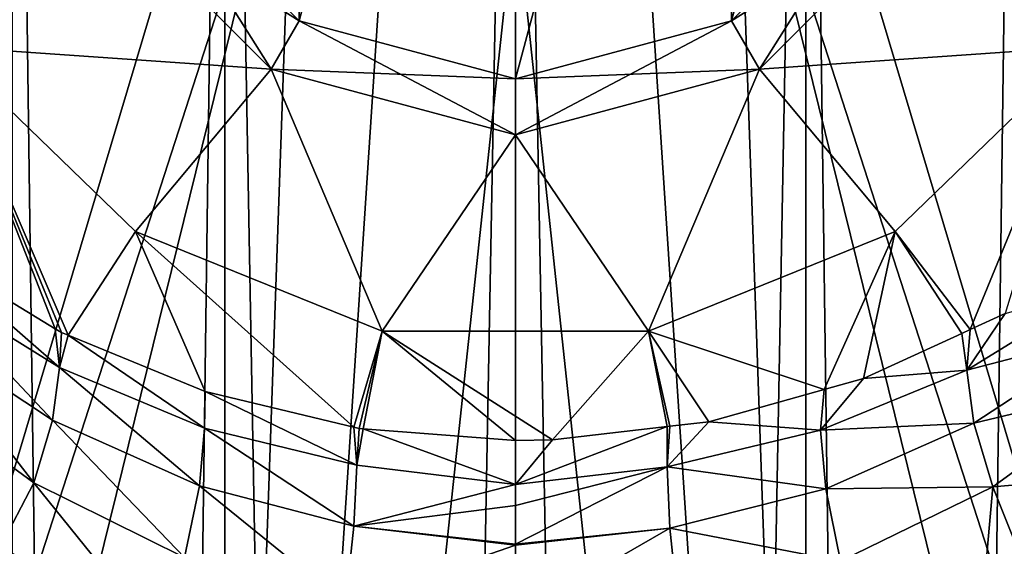
# Model space of a CAD drawing. Extents: x -151 to 150, y -586 to 0.
# Drawn here: x -11 to 11, y -141 to -130 of the extents above; entities that cross this region are included whole.
import ezdxf

# ---------------------------------------------------------------- set-up
doc = ezdxf.new("R2010")
doc.units = 0
doc.header["$MEASUREMENT"] = 0
for name, color, linetype in [('LAYER01302', 7, 'Continuous'), ('LAYER01362', 7, 'Continuous'), ('LAYER01551', 7, 'Continuous'), ('LAYER01552', 7, 'Continuous'), ('LAYER01558', 7, 'Continuous'), ('LAYER01559', 7, 'Continuous'), ('LAYER01560', 7, 'Continuous'), ('LAYER01561', 7, 'Continuous'), ('LAYER01562', 7, 'Continuous'), ('LAYER01716', 7, 'Continuous'), ('LAYER01717', 7, 'Continuous'), ('LAYER01718', 7, 'Continuous'), ('LAYER01722', 7, 'Continuous'), ('LAYER01723', 7, 'Continuous'), ('LAYER01724', 7, 'Continuous'), ('LAYER01725', 7, 'Continuous'), ('LAYER01726', 7, 'Continuous'), ('LAYER01727', 7, 'Continuous'), ('LAYER01728', 7, 'Continuous'), ('LAYER01740', 7, 'Continuous'), ('LAYER01741', 7, 'Continuous'), ('LAYER01742', 7, 'Continuous'), ('LAYER01744', 7, 'Continuous'), ('LAYER01745', 7, 'Continuous'), ('LAYER01746', 7, 'Continuous'), ('LAYER01747', 7, 'Continuous'), ('LAYER01748', 7, 'Continuous'), ('LAYER01749', 7, 'Continuous'), ('LAYER01750', 7, 'Continuous'), ('LAYER01751', 7, 'Continuous'), ('LAYER01752', 7, 'Continuous'), ('LAYER01753', 7, 'Continuous'), ('LAYER01767', 7, 'Continuous'), ('LAYER01768', 7, 'Continuous'), ('LAYER01773', 7, 'Continuous'), ('LAYER01774', 7, 'Continuous'), ('LAYER01775', 7, 'Continuous'), ('LAYER01776', 7, 'Continuous'), ('LAYER01777', 7, 'Continuous'), ('LAYER01788', 7, 'Continuous'), ('LAYER01789', 7, 'Continuous'), ('LAYER01790', 7, 'Continuous'), ('LAYER01791', 7, 'Continuous'), ('LAYER01792', 7, 'Continuous'), ('LAYER01865', 7, 'Continuous'), ('LAYER01866', 7, 'Continuous'), ('LAYER01867', 7, 'Continuous'), ('LAYER01868', 7, 'Continuous'), ('LAYER01869', 7, 'Continuous'), ('LAYER01870', 7, 'Continuous'), ('LAYER01871', 7, 'Continuous'), ('LAYER01872', 7, 'Continuous'), ('LAYER01873', 7, 'Continuous'), ('LAYER01874', 7, 'Continuous'), ('LAYER01875', 7, 'Continuous'), ('LAYER01876', 7, 'Continuous'), ('LAYER01883', 7, 'Continuous'), ('LAYER01884', 7, 'Continuous'), ('LAYER01885', 7, 'Continuous'), ('LAYER01886', 7, 'Continuous'), ('LAYER01887', 7, 'Continuous'), ('LAYER01888', 7, 'Continuous'), ('LAYER01889', 7, 'Continuous'), ('LAYER01890', 7, 'Continuous'), ('LAYER01891', 7, 'Continuous'), ('LAYER01892', 7, 'Continuous'), ('LAYER01893', 7, 'Continuous'), ('LAYER01894', 7, 'Continuous'), ('LAYER01895', 7, 'Continuous'), ('LAYER01896', 7, 'Continuous'), ('LAYER01897', 7, 'Continuous'), ('LAYER01905', 7, 'Continuous'), ('LAYER01906', 7, 'Continuous'), ('LAYER01907', 7, 'Continuous'), ('LAYER01908', 7, 'Continuous'), ('LAYER01911', 7, 'Continuous'), ('LAYER01912', 7, 'Continuous'), ('LAYER01913', 7, 'Continuous'), ('LAYER01914', 7, 'Continuous'), ('LAYER01920', 7, 'Continuous'), ('LAYER01921', 7, 'Continuous'), ('LAYER01922', 7, 'Continuous'), ('LAYER01923', 7, 'Continuous'), ('LAYER01924', 7, 'Continuous'), ('LAYER01925', 7, 'Continuous'), ('LAYER01976', 7, 'Continuous'), ('LAYER01977', 7, 'Continuous'), ('LAYER01978', 7, 'Continuous'), ('LAYER01979', 7, 'Continuous'), ('LAYER01980', 7, 'Continuous'), ('LAYER01981', 7, 'Continuous'), ('LAYER01982', 7, 'Continuous'), ('LAYER01983', 7, 'Continuous'), ('LAYER01984', 7, 'Continuous'), ('LAYER01999', 7, 'Continuous'), ('LAYER02000', 7, 'Continuous'), ('LAYER02001', 7, 'Continuous'), ('LAYER02002', 7, 'Continuous'), ('LAYER02003', 7, 'Continuous'), ('LAYER02004', 7, 'Continuous'), ('LAYER02005', 7, 'Continuous'), ('LAYER02006', 7, 'Continuous'), ('LAYER02007', 7, 'Continuous'), ('LAYER02008', 7, 'Continuous'), ('LAYER02009', 7, 'Continuous'), ('LAYER02010', 7, 'Continuous'), ('LAYER02011', 7, 'Continuous'), ('LAYER02012', 7, 'Continuous'), ('LAYER02013', 7, 'Continuous'), ('LAYER02014', 7, 'Continuous'), ('LAYER02015', 7, 'Continuous'), ('LAYER02022', 7, 'Continuous'), ('LAYER02023', 7, 'Continuous'), ('LAYER02029', 7, 'Continuous'), ('LAYER02030', 7, 'Continuous'), ('LAYER02031', 7, 'Continuous'), ('LAYER02032', 7, 'Continuous'), ('LAYER02033', 7, 'Continuous'), ('LAYER02041', 7, 'Continuous'), ('LAYER02074', 7, 'Continuous'), ('LAYER02075', 7, 'Continuous'), ('LAYER02076', 7, 'Continuous'), ('LAYER02077', 7, 'Continuous'), ('LAYER02078', 7, 'Continuous'), ('LAYER02079', 7, 'Continuous'), ('LAYER02080', 7, 'Continuous'), ('LAYER02081', 7, 'Continuous'), ('LAYER02082', 7, 'Continuous'), ('LAYER02083', 7, 'Continuous'), ('LAYER03255', 7, 'Continuous'), ('LAYER03256', 7, 'Continuous'), ('LAYER03257', 7, 'Continuous'), ('LAYER03260', 7, 'Continuous'), ('LAYER03261', 7, 'Continuous'), ('LAYER03262', 7, 'Continuous'), ('LAYER03263', 7, 'Continuous'), ('LAYER03264', 7, 'Continuous')]:
    doc.layers.add(name, color=color, linetype=linetype)

msp = doc.modelspace()

# ---------------------------------------------------------------- linework, layer by layer
at = {"layer": 'LAYER01302', "color": 253}
for points in [[(-26.141, -85, 1122.5), (-25.143, -187.433, 1122.5), (-5.5, -121.7, 1122.5)], [(26.141, -85, 1122.5), (5.5, -121.7, 1122.5), (25.143, -187.433, 1122.5)], [(-5.5, -121.7, 1122.5), (-25.143, -187.433, 1122.5), (-4.763, -124.45, 1122.5)], [(25.143, -187.433, 1122.5), (5.5, -121.7, 1122.5), (4.763, -124.45, 1122.5)], [(-4.763, -124.45, 1122.5), (-25.143, -187.433, 1122.5), (-21.486, -192.201, 1122.5)], [(-4.763, -124.45, 1122.5), (-21.486, -192.201, 1122.5), (-7.241, -194.812, 1122.5)], [(-7.241, -194.812, 1122.5), (-2.75, -126.463, 1122.5), (-4.763, -124.45, 1122.5)], [(7.241, -194.812, 1122.5), (4.763, -124.45, 1122.5), (2.75, -126.463, 1122.5)], [(25.143, -187.433, 1122.5), (4.763, -124.45, 1122.5), (21.486, -192.201, 1122.5)], [(21.486, -192.201, 1122.5), (4.763, -124.45, 1122.5), (7.241, -194.812, 1122.5)], [(-7.241, -194.812, 1122.5), (0, -127.2, 1122.5), (-2.75, -126.463, 1122.5)], [(7.241, -194.812, 1122.5), (2.75, -126.463, 1122.5), (0, -127.2, 1122.5)], [(7.241, -194.812, 1122.5), (0, -127.2, 1122.5), (-7.241, -194.812, 1122.5)]]:
    msp.add_3dface(points, dxfattribs=at)
at = {"layer": 'LAYER01362', "color": 253}
for points in [[(9.093, -126.95, 1090.5), (9.093, -126.95, 1092), (5.25, -130.793, 1090.5)], [(5.25, -130.793, 1090.5), (9.093, -126.95, 1092), (5.25, -130.793, 1092)]]:
    msp.add_3dface(points, dxfattribs=at)
at = {"layer": 'LAYER01551', "color": 253}
msp.add_3dface([(12.287, -130.304, 1092), (10.537, -136.046, 1102.449), (9.781, -136.392, 1102.108)], dxfattribs=at)
at = {"layer": 'LAYER01552', "color": 253}
msp.add_3dface([(12.287, -130.304, 1092), (9.781, -136.392, 1102.108), (8.17, -134.28, 1092)], dxfattribs=at)
at = {"layer": 'LAYER01558', "color": 253}
for points in [[(-5.25, -130.793, 1090.5), (-5.25, -130.793, 1092), (-9.093, -126.95, 1090.5)], [(-9.093, -126.95, 1090.5), (-5.25, -130.793, 1092), (-9.093, -126.95, 1092)]]:
    msp.add_3dface(points, dxfattribs=at)
at = {"layer": 'LAYER01559', "color": 253}
msp.add_3dface([(-12.287, -130.304, 1092), (-8.17, -134.28, 1092), (-9.622, -136.513, 1101.991)], dxfattribs=at)
at = {"layer": 'LAYER01560', "color": 253}
msp.add_3dface([(-9.622, -136.513, 1101.991), (-9.763, -136.455, 1102.048), (-12.287, -130.304, 1092)], dxfattribs=at)
at = {"layer": 'LAYER01561', "color": 253}
msp.add_3dface([(-12.287, -130.304, 1092), (-9.763, -136.455, 1102.048), (-9.898, -136.373, 1102.127)], dxfattribs=at)
at = {"layer": 'LAYER01562', "color": 253}
msp.add_3dface([(-12.287, -130.304, 1092), (-9.898, -136.373, 1102.127), (-12.765, -134.628, 1103.823)], dxfattribs=at)
at = {"layer": 'LAYER01716', "color": 253}
msp.add_3dface([(13.281, -137.585, 1106.96), (9.866, -138.405, 1104.75), (12.851, -136.447, 1106.118)], dxfattribs=at)
at = {"layer": 'LAYER01717', "color": 253}
msp.add_3dface([(9.71, -137.261, 1103.53), (12.851, -136.447, 1106.118), (9.866, -138.405, 1104.75)], dxfattribs=at)
at = {"layer": 'LAYER01718', "color": 253}
msp.add_3dface([(12.66, -135.453, 1105.039), (12.851, -136.447, 1106.118), (9.71, -137.261, 1103.53)], dxfattribs=at)
at = {"layer": 'LAYER01722', "color": 253}
msp.add_3dface([(10.537, -136.046, 1102.449), (12.66, -135.453, 1105.039), (9.71, -137.261, 1103.53)], dxfattribs=at)
at = {"layer": 'LAYER01723', "color": 253}
msp.add_3dface([(10.537, -136.046, 1102.449), (9.71, -137.261, 1103.53), (9.781, -136.392, 1102.108)], dxfattribs=at)
at = {"layer": 'LAYER01724', "color": 253}
msp.add_3dface([(9.71, -137.261, 1103.53), (9.606, -136.472, 1102.029), (9.781, -136.392, 1102.108)], dxfattribs=at)
at = {"layer": 'LAYER01725', "color": 253}
msp.add_3dface([(8.17, -134.28, 1092), (9.781, -136.392, 1102.108), (9.606, -136.472, 1102.029)], dxfattribs=at)
at = {"layer": 'LAYER01726', "color": 253}
msp.add_3dface([(8.17, -134.28, 1092), (7.487, -137.442, 1101.074), (6.646, -137.677, 1100.841)], dxfattribs=at)
at = {"layer": 'LAYER01727', "color": 253}
msp.add_3dface([(8.17, -134.28, 1092), (9.606, -136.472, 1102.029), (7.487, -137.442, 1101.074)], dxfattribs=at)
at = {"layer": 'LAYER01728', "color": 253}
msp.add_3dface([(8.17, -134.28, 1092), (6.646, -137.677, 1100.841), (2.862, -136.425, 1092)], dxfattribs=at)
at = {"layer": 'LAYER01740', "color": 253}
for points in [[(-8.054, -126.35, 1090.5), (-8.054, -126.35, 1088.9), (-4.65, -129.754, 1090.5)], [(-4.65, -129.754, 1090.5), (-8.054, -126.35, 1088.9), (-4.65, -129.754, 1088.9)]]:
    msp.add_3dface(points, dxfattribs=at)
at = {"layer": 'LAYER01741', "color": 253}
for points in [[(-4.65, -129.754, 1090.5), (-9.093, -126.95, 1090.5), (-8.054, -126.35, 1090.5)], [(9.093, -126.95, 1090.5), (4.65, -129.754, 1090.5), (8.054, -126.35, 1090.5)], [(-4.65, -129.754, 1090.5), (-5.25, -130.793, 1090.5), (-9.093, -126.95, 1090.5)], [(5.25, -130.793, 1090.5), (4.65, -129.754, 1090.5), (9.093, -126.95, 1090.5)], [(0, -131, 1090.5), (-5.25, -130.793, 1090.5), (-4.65, -129.754, 1090.5)], [(4.65, -129.754, 1090.5), (5.25, -130.793, 1090.5), (0, -131, 1090.5)], [(0, -131, 1090.5), (0, -132.2, 1090.5), (-5.25, -130.793, 1090.5)], [(0, -131, 1090.5), (5.25, -130.793, 1090.5), (0, -132.2, 1090.5)]]:
    msp.add_3dface(points, dxfattribs=at)
at = {"layer": 'LAYER01742', "color": 253}
msp.add_3dface([(-9.093, -126.95, 1087.7), (-4.65, -129.754, 1088.9), (-8.054, -126.35, 1088.9)], dxfattribs=at)
at = {"layer": 'LAYER01744', "color": 253}
for points in [[(0, -132.2, 1090.5), (0, -132.2, 1092), (-5.25, -130.793, 1090.5)], [(-5.25, -130.793, 1090.5), (0, -132.2, 1092), (-5.25, -130.793, 1092)]]:
    msp.add_3dface(points, dxfattribs=at)
at = {"layer": 'LAYER01745', "color": 253}
msp.add_3dface([(-8.17, -134.28, 1092), (-6.673, -137.723, 1100.796), (-9.622, -136.513, 1101.991)], dxfattribs=at)
at = {"layer": 'LAYER01746', "color": 253}
msp.add_3dface([(-8.17, -134.28, 1092), (-3.477, -138.487, 1100.04), (-6.673, -137.723, 1100.796)], dxfattribs=at)
at = {"layer": 'LAYER01747', "color": 253}
msp.add_3dface([(-2.862, -136.425, 1092), (-3.477, -138.487, 1100.04), (-8.17, -134.28, 1092)], dxfattribs=at)
at = {"layer": 'LAYER01748', "color": 253}
msp.add_3dface([(-9.804, -137.206, 1103.562), (-9.763, -136.455, 1102.048), (-9.622, -136.513, 1101.991)], dxfattribs=at)
at = {"layer": 'LAYER01749', "color": 253}
msp.add_3dface([(-9.804, -137.206, 1103.562), (-9.622, -136.513, 1101.991), (-6.685, -138.511, 1102.451)], dxfattribs=at)
at = {"layer": 'LAYER01750', "color": 253}
msp.add_3dface([(-6.685, -138.511, 1102.451), (-9.622, -136.513, 1101.991), (-6.673, -137.723, 1100.796)], dxfattribs=at)
at = {"layer": 'LAYER01751', "color": 253}
msp.add_3dface([(-9.898, -136.373, 1102.127), (-9.763, -136.455, 1102.048), (-9.804, -137.206, 1103.562)], dxfattribs=at)
at = {"layer": 'LAYER01752', "color": 253}
msp.add_3dface([(-9.898, -136.373, 1102.127), (-9.804, -137.206, 1103.562), (-12.765, -134.628, 1103.823)], dxfattribs=at)
at = {"layer": 'LAYER01753', "color": 253}
msp.add_3dface([(-12.765, -134.628, 1103.823), (-9.804, -137.206, 1103.562), (-12.729, -135.396, 1105.074)], dxfattribs=at)
at = {"layer": 'LAYER01767', "color": 253}
msp.add_3dface([(-9.804, -137.206, 1103.562), (-9.958, -138.338, 1104.774), (-12.729, -135.396, 1105.074)], dxfattribs=at)
at = {"layer": 'LAYER01768', "color": 253}
msp.add_3dface([(-12.918, -136.379, 1106.144), (-12.729, -135.396, 1105.074), (-9.958, -138.338, 1104.774)], dxfattribs=at)
at = {"layer": 'LAYER01773', "color": 253}
for points in [[(4.65, -129.754, 1090.5), (4.65, -129.754, 1088.9), (8.054, -126.35, 1090.5)], [(8.054, -126.35, 1090.5), (4.65, -129.754, 1088.9), (8.054, -126.35, 1088.9)]]:
    msp.add_3dface(points, dxfattribs=at)
at = {"layer": 'LAYER01774', "color": 253}
msp.add_3dface([(9.093, -126.95, 1087.7), (8.054, -126.35, 1088.9), (5.25, -130.793, 1087.7)], dxfattribs=at)
at = {"layer": 'LAYER01775', "color": 253}
msp.add_3dface([(5.25, -130.793, 1087.7), (8.054, -126.35, 1088.9), (4.65, -129.754, 1088.9)], dxfattribs=at)
at = {"layer": 'LAYER01776', "color": 253}
for points in [[(0, -132.2, 1092), (0, -132.2, 1090.5), (5.25, -130.793, 1092)], [(5.25, -130.793, 1092), (0, -132.2, 1090.5), (5.25, -130.793, 1090.5)]]:
    msp.add_3dface(points, dxfattribs=at)
at = {"layer": 'LAYER01777', "color": 253}
for points in [[(-14.616, -125.074, 1092), (-9.093, -126.95, 1092), (-12.287, -130.304, 1092)], [(12.287, -130.304, 1092), (9.093, -126.95, 1092), (14.616, -125.074, 1092)], [(-12.287, -130.304, 1092), (-9.093, -126.95, 1092), (-5.25, -130.793, 1092)], [(9.093, -126.95, 1092), (12.287, -130.304, 1092), (5.25, -130.793, 1092)], [(-5.25, -130.793, 1092), (-8.17, -134.28, 1092), (-12.287, -130.304, 1092)], [(5.25, -130.793, 1092), (12.287, -130.304, 1092), (8.17, -134.28, 1092)], [(-5.25, -130.793, 1092), (-2.862, -136.425, 1092), (-8.17, -134.28, 1092)], [(0, -132.2, 1092), (-2.862, -136.425, 1092), (-5.25, -130.793, 1092)], [(5.25, -130.793, 1092), (2.862, -136.425, 1092), (0, -132.2, 1092)], [(5.25, -130.793, 1092), (8.17, -134.28, 1092), (2.862, -136.425, 1092)], [(0, -132.2, 1092), (2.862, -136.425, 1092), (-2.862, -136.425, 1092)]]:
    msp.add_3dface(points, dxfattribs=at)
at = {"layer": 'LAYER01788', "color": 253}
msp.add_3dface([(13.281, -137.585, 1106.96), (13.068, -139.537, 1107.074), (10.269, -139.773, 1105.639)], dxfattribs=at)
at = {"layer": 'LAYER01789', "color": 253}
msp.add_3dface([(10.269, -139.773, 1105.639), (9.866, -138.405, 1104.75), (13.281, -137.585, 1106.96)], dxfattribs=at)
at = {"layer": 'LAYER01790', "color": 253}
msp.add_3dface([(15.375, -137.143, 1108.397), (8.776, -157.133, 1105.517), (13.852, -138.724, 1107.523)], dxfattribs=at)
at = {"layer": 'LAYER01791', "color": 253}
msp.add_3dface([(15.375, -137.143, 1108.397), (10.251, -158.885, 1106.045), (8.776, -157.133, 1105.517)], dxfattribs=at)
at = {"layer": 'LAYER01792', "color": 253}
msp.add_3dface([(10.562, -159.255, 1106.157), (10.251, -158.885, 1106.045), (15.375, -137.143, 1108.397)], dxfattribs=at)
at = {"layer": 'LAYER01865', "color": 253}
msp.add_3dface([(10.269, -139.773, 1105.639), (6.677, -139.812, 1103.761), (9.866, -138.405, 1104.75)], dxfattribs=at)
at = {"layer": 'LAYER01866', "color": 253}
msp.add_3dface([(6.565, -138.556, 1102.427), (9.866, -138.405, 1104.75), (6.677, -139.812, 1103.761)], dxfattribs=at)
at = {"layer": 'LAYER01867', "color": 253}
msp.add_3dface([(9.71, -137.261, 1103.53), (9.866, -138.405, 1104.75), (6.565, -138.556, 1102.427)], dxfattribs=at)
at = {"layer": 'LAYER01868', "color": 253}
msp.add_3dface([(9.71, -137.261, 1103.53), (7.487, -137.442, 1101.074), (9.606, -136.472, 1102.029)], dxfattribs=at)
at = {"layer": 'LAYER01869', "color": 253}
msp.add_3dface([(6.565, -138.556, 1102.427), (7.487, -137.442, 1101.074), (9.71, -137.261, 1103.53)], dxfattribs=at)
at = {"layer": 'LAYER01870', "color": 253}
msp.add_3dface([(6.565, -138.556, 1102.427), (6.646, -137.677, 1100.841), (7.487, -137.442, 1101.074)], dxfattribs=at)
at = {"layer": 'LAYER01871', "color": 253}
msp.add_3dface([(6.565, -138.556, 1102.427), (4.161, -138.373, 1100.152), (6.646, -137.677, 1100.841)], dxfattribs=at)
at = {"layer": 'LAYER01872', "color": 253}
msp.add_3dface([(2.862, -136.425, 1092), (6.646, -137.677, 1100.841), (4.161, -138.373, 1100.152)], dxfattribs=at)
at = {"layer": 'LAYER01873', "color": 253}
msp.add_3dface([(3.322, -138.471, 1100.056), (3.266, -138.477, 1100.05), (2.862, -136.425, 1092)], dxfattribs=at)
at = {"layer": 'LAYER01874', "color": 253}
msp.add_3dface([(2.862, -136.425, 1092), (3.266, -138.477, 1100.05), (0.802, -138.763, 1099.768)], dxfattribs=at)
at = {"layer": 'LAYER01875', "color": 253}
msp.add_3dface([(2.862, -136.425, 1092), (4.161, -138.373, 1100.152), (3.322, -138.471, 1100.056)], dxfattribs=at)
at = {"layer": 'LAYER01876', "color": 253}
msp.add_3dface([(2.862, -136.425, 1092), (0.802, -138.763, 1099.768), (-2.862, -136.425, 1092)], dxfattribs=at)
at = {"layer": 'LAYER01883', "color": 253}
for points in [[(-4.65, -129.754, 1090.5), (-4.65, -129.754, 1088.9), (0, -131, 1090.5)], [(0, -131, 1090.5), (-4.65, -129.754, 1088.9), (0, -131, 1088.9)]]:
    msp.add_3dface(points, dxfattribs=at)
at = {"layer": 'LAYER01884', "color": 253}
msp.add_3dface([(-5.25, -130.793, 1087.7), (0, -131, 1088.9), (-4.65, -129.754, 1088.9)], dxfattribs=at)
at = {"layer": 'LAYER01885', "color": 253}
msp.add_3dface([(-5.25, -130.793, 1087.7), (-4.65, -129.754, 1088.9), (-9.093, -126.95, 1087.7)], dxfattribs=at)
at = {"layer": 'LAYER01886', "color": 253}
for points in [[(-9.093, -126.95, 1087.7), (-9.093, -126.95, 1083.7), (-5.25, -130.793, 1087.7)], [(-5.25, -130.793, 1087.7), (-9.093, -126.95, 1083.7), (-5.25, -130.793, 1083.7)]]:
    msp.add_3dface(points, dxfattribs=at)
at = {"layer": 'LAYER01887', "color": 253}
msp.add_3dface([(-3.271, -138.522, 1100.005), (-3.357, -138.515, 1100.012), (-2.862, -136.425, 1092)], dxfattribs=at)
at = {"layer": 'LAYER01888', "color": 253}
msp.add_3dface([(-2.862, -136.425, 1092), (-3.357, -138.515, 1100.012), (-3.477, -138.487, 1100.04)], dxfattribs=at)
at = {"layer": 'LAYER01889', "color": 253}
msp.add_3dface([(-2.862, -136.425, 1092), (0, -138.778, 1099.753), (-3.271, -138.522, 1100.005)], dxfattribs=at)
at = {"layer": 'LAYER01890', "color": 253}
msp.add_3dface([(-2.862, -136.425, 1092), (0.802, -138.763, 1099.768), (0, -138.778, 1099.753)], dxfattribs=at)
at = {"layer": 'LAYER01891', "color": 253}
msp.add_3dface([(-6.685, -138.511, 1102.451), (-6.673, -137.723, 1100.796), (-3.413, -139.309, 1101.769)], dxfattribs=at)
at = {"layer": 'LAYER01892', "color": 253}
msp.add_3dface([(-3.413, -139.309, 1101.769), (-6.673, -137.723, 1100.796), (-3.477, -138.487, 1100.04)], dxfattribs=at)
at = {"layer": 'LAYER01893', "color": 253}
msp.add_3dface([(-3.413, -139.309, 1101.769), (-3.477, -138.487, 1100.04), (-3.357, -138.515, 1100.012)], dxfattribs=at)
at = {"layer": 'LAYER01894', "color": 253}
msp.add_3dface([(-9.804, -137.206, 1103.562), (-6.796, -139.753, 1103.777), (-9.958, -138.338, 1104.774)], dxfattribs=at)
at = {"layer": 'LAYER01895', "color": 253}
msp.add_3dface([(-6.685, -138.511, 1102.451), (-6.796, -139.753, 1103.777), (-9.804, -137.206, 1103.562)], dxfattribs=at)
at = {"layer": 'LAYER01896', "color": 253}
msp.add_3dface([(-6.685, -138.511, 1102.451), (-3.472, -140.62, 1103.169), (-6.796, -139.753, 1103.777)], dxfattribs=at)
at = {"layer": 'LAYER01897', "color": 253}
msp.add_3dface([(-3.413, -139.309, 1101.769), (-3.472, -140.62, 1103.169), (-6.685, -138.511, 1102.451)], dxfattribs=at)
at = {"layer": 'LAYER01905', "color": 253}
msp.add_3dface([(-10.357, -139.689, 1105.662), (-13.342, -137.502, 1106.984), (-12.918, -136.379, 1106.144)], dxfattribs=at)
at = {"layer": 'LAYER01906', "color": 253}
msp.add_3dface([(-12.918, -136.379, 1106.144), (-9.958, -138.338, 1104.774), (-10.357, -139.689, 1105.662)], dxfattribs=at)
at = {"layer": 'LAYER01907', "color": 253}
msp.add_3dface([(-6.796, -139.753, 1103.777), (-7.115, -141.295, 1104.69), (-9.958, -138.338, 1104.774)], dxfattribs=at)
at = {"layer": 'LAYER01908', "color": 253}
msp.add_3dface([(-10.357, -139.689, 1105.662), (-9.958, -138.338, 1104.774), (-7.115, -141.295, 1104.69)], dxfattribs=at)
at = {"layer": 'LAYER01911', "color": 253}
msp.add_3dface([(5.25, -130.793, 1087.7), (4.65, -129.754, 1088.9), (0, -132.2, 1087.7)], dxfattribs=at)
at = {"layer": 'LAYER01912', "color": 253}
msp.add_3dface([(0, -132.2, 1087.7), (4.65, -129.754, 1088.9), (0, -131, 1088.9)], dxfattribs=at)
at = {"layer": 'LAYER01913', "color": 253}
for points in [[(0, -131, 1090.5), (0, -131, 1088.9), (4.65, -129.754, 1090.5)], [(4.65, -129.754, 1090.5), (0, -131, 1088.9), (4.65, -129.754, 1088.9)]]:
    msp.add_3dface(points, dxfattribs=at)
at = {"layer": 'LAYER01914', "color": 253}
for points in [[(5.25, -130.793, 1087.7), (5.25, -130.793, 1083.7), (9.093, -126.95, 1087.7)], [(9.093, -126.95, 1087.7), (5.25, -130.793, 1083.7), (9.093, -126.95, 1083.7)]]:
    msp.add_3dface(points, dxfattribs=at)
at = {"layer": 'LAYER01920', "color": 253}
msp.add_3dface([(13.852, -138.724, 1107.523), (8.776, -157.133, 1105.517), (13.068, -139.537, 1107.074)], dxfattribs=at)
at = {"layer": 'LAYER01921', "color": 253}
msp.add_3dface([(8.776, -157.133, 1105.517), (10.831, -141.178, 1106.143), (13.068, -139.537, 1107.074)], dxfattribs=at)
at = {"layer": 'LAYER01922', "color": 253}
msp.add_3dface([(10.269, -139.773, 1105.639), (13.068, -139.537, 1107.074), (10.831, -141.178, 1106.143)], dxfattribs=at)
at = {"layer": 'LAYER01923', "color": 253}
msp.add_3dface([(10.269, -139.773, 1105.639), (10.1, -141.714, 1105.838), (6.997, -141.373, 1104.672)], dxfattribs=at)
at = {"layer": 'LAYER01924', "color": 253}
msp.add_3dface([(10.269, -139.773, 1105.639), (10.831, -141.178, 1106.143), (10.1, -141.714, 1105.838)], dxfattribs=at)
at = {"layer": 'LAYER01925', "color": 253}
msp.add_3dface([(6.997, -141.373, 1104.672), (6.677, -139.812, 1103.761), (10.269, -139.773, 1105.639)], dxfattribs=at)
at = {"layer": 'LAYER01976', "color": 253}
msp.add_3dface([(6.997, -141.373, 1104.672), (3.326, -140.664, 1103.165), (6.677, -139.812, 1103.761)], dxfattribs=at)
at = {"layer": 'LAYER01977', "color": 253}
msp.add_3dface([(3.267, -139.339, 1101.758), (6.677, -139.812, 1103.761), (3.326, -140.664, 1103.165)], dxfattribs=at)
at = {"layer": 'LAYER01978', "color": 253}
msp.add_3dface([(6.565, -138.556, 1102.427), (6.677, -139.812, 1103.761), (3.267, -139.339, 1101.758)], dxfattribs=at)
at = {"layer": 'LAYER01979', "color": 253}
msp.add_3dface([(3.267, -139.339, 1101.758), (4.161, -138.373, 1100.152), (6.565, -138.556, 1102.427)], dxfattribs=at)
at = {"layer": 'LAYER01980', "color": 253}
msp.add_3dface([(3.267, -139.339, 1101.758), (3.322, -138.471, 1100.056), (4.161, -138.373, 1100.152)], dxfattribs=at)
at = {"layer": 'LAYER01981', "color": 253}
msp.add_3dface([(3.266, -138.477, 1100.05), (3.322, -138.471, 1100.056), (3.267, -139.339, 1101.758)], dxfattribs=at)
at = {"layer": 'LAYER01982', "color": 253}
msp.add_3dface([(0, -139.72, 1101.459), (0.802, -138.763, 1099.768), (3.266, -138.477, 1100.05)], dxfattribs=at)
at = {"layer": 'LAYER01983', "color": 253}
msp.add_3dface([(0, -139.72, 1101.459), (3.266, -138.477, 1100.05), (3.267, -139.339, 1101.758)], dxfattribs=at)
at = {"layer": 'LAYER01984', "color": 253}
msp.add_3dface([(0, -138.778, 1099.753), (0.802, -138.763, 1099.768), (0, -139.72, 1101.459)], dxfattribs=at)
at = {"layer": 'LAYER01999', "color": 253}
msp.add_3dface([(-9.093, -126.95, 1083.7), (-8.054, -126.35, 1082.5), (-5.25, -130.793, 1083.7)], dxfattribs=at)
at = {"layer": 'LAYER02000', "color": 253}
msp.add_3dface([(0, -132.2, 1087.7), (0, -131, 1088.9), (-5.25, -130.793, 1087.7)], dxfattribs=at)
at = {"layer": 'LAYER02001', "color": 253}
for points in [[(-5.25, -130.793, 1087.7), (-5.25, -130.793, 1083.7), (0, -132.2, 1087.7)], [(0, -132.2, 1087.7), (-5.25, -130.793, 1083.7), (0, -132.2, 1083.7)]]:
    msp.add_3dface(points, dxfattribs=at)
at = {"layer": 'LAYER02002', "color": 253}
msp.add_3dface([(-5.25, -130.793, 1083.7), (-8.054, -126.35, 1082.5), (-4.65, -129.754, 1082.5)], dxfattribs=at)
at = {"layer": 'LAYER02003', "color": 253}
msp.add_3dface([(-5.25, -130.793, 1083.7), (-4.65, -129.754, 1082.5), (0, -132.2, 1083.7)], dxfattribs=at)
at = {"layer": 'LAYER02004', "color": 253}
msp.add_3dface([(-3.357, -138.515, 1100.012), (-3.271, -138.522, 1100.005), (-3.413, -139.309, 1101.769)], dxfattribs=at)
at = {"layer": 'LAYER02005', "color": 253}
msp.add_3dface([(-3.271, -138.522, 1100.005), (0, -138.778, 1099.753), (0, -139.72, 1101.459)], dxfattribs=at)
at = {"layer": 'LAYER02006', "color": 253}
msp.add_3dface([(-3.413, -139.309, 1101.769), (-3.271, -138.522, 1100.005), (0, -139.72, 1101.459)], dxfattribs=at)
at = {"layer": 'LAYER02007', "color": 253}
msp.add_3dface([(-3.413, -139.309, 1101.769), (0, -139.72, 1101.459), (-3.472, -140.62, 1103.169)], dxfattribs=at)
at = {"layer": 'LAYER02008', "color": 253}
msp.add_3dface([(-3.472, -140.62, 1103.169), (-3.653, -142.295, 1104.089), (-6.796, -139.753, 1103.777)], dxfattribs=at)
at = {"layer": 'LAYER02009', "color": 253}
msp.add_3dface([(-6.796, -139.753, 1103.777), (-3.653, -142.295, 1104.089), (-7.115, -141.295, 1104.69)], dxfattribs=at)
at = {"layer": 'LAYER02010', "color": 253}
msp.add_3dface([(0, -140.172, 1102.278), (0, -141.008, 1102.827), (-3.472, -140.62, 1103.169)], dxfattribs=at)
at = {"layer": 'LAYER02011', "color": 253}
msp.add_3dface([(0, -141.008, 1102.827), (0, -141.028, 1102.84), (-3.472, -140.62, 1103.169)], dxfattribs=at)
at = {"layer": 'LAYER02012', "color": 253}
msp.add_3dface([(-3.472, -140.62, 1103.169), (0, -139.725, 1101.469), (0, -140.172, 1102.278)], dxfattribs=at)
at = {"layer": 'LAYER02013', "color": 253}
msp.add_3dface([(-3.472, -140.62, 1103.169), (0, -141.028, 1102.84), (-3.653, -142.295, 1104.089)], dxfattribs=at)
at = {"layer": 'LAYER02014', "color": 253}
msp.add_3dface([(-3.472, -140.62, 1103.169), (0, -139.72, 1101.459), (0, -139.725, 1101.469)], dxfattribs=at)
at = {"layer": 'LAYER02015', "color": 253}
msp.add_3dface([(-10.357, -139.689, 1105.662), (-11.09, -141.074, 1106.204), (-13.342, -137.502, 1106.984)], dxfattribs=at)
at = {"layer": 'LAYER02022', "color": 253}
msp.add_3dface([(-8.014, -142.589, 1105.336), (-11.09, -141.074, 1106.204), (-10.357, -139.689, 1105.662)], dxfattribs=at)
at = {"layer": 'LAYER02023', "color": 253}
msp.add_3dface([(-10.357, -139.689, 1105.662), (-7.115, -141.295, 1104.69), (-8.014, -142.589, 1105.336)], dxfattribs=at)
at = {"layer": 'LAYER02029', "color": 253}
msp.add_3dface([(5.25, -130.793, 1083.7), (4.65, -129.754, 1082.5), (9.093, -126.95, 1083.7)], dxfattribs=at)
at = {"layer": 'LAYER02030', "color": 253}
msp.add_3dface([(9.093, -126.95, 1083.7), (4.65, -129.754, 1082.5), (8.054, -126.35, 1082.5)], dxfattribs=at)
at = {"layer": 'LAYER02031', "color": 253}
for points in [[(0, -132.2, 1087.7), (0, -132.2, 1083.7), (5.25, -130.793, 1087.7)], [(5.25, -130.793, 1087.7), (0, -132.2, 1083.7), (5.25, -130.793, 1083.7)]]:
    msp.add_3dface(points, dxfattribs=at)
at = {"layer": 'LAYER02032', "color": 253}
msp.add_3dface([(0, -132.2, 1083.7), (0, -131, 1082.5), (5.25, -130.793, 1083.7)], dxfattribs=at)
at = {"layer": 'LAYER02033', "color": 253}
msp.add_3dface([(5.25, -130.793, 1083.7), (0, -131, 1082.5), (4.65, -129.754, 1082.5)], dxfattribs=at)
at = {"layer": 'LAYER02041', "color": 253}
msp.add_3dface([(3.502, -142.357, 1104.083), (3.326, -140.664, 1103.165), (6.997, -141.373, 1104.672)], dxfattribs=at)
at = {"layer": 'LAYER02074', "color": 253}
msp.add_3dface([(0, -142.576, 1103.858), (0, -141.028, 1102.84), (3.326, -140.664, 1103.165)], dxfattribs=at)
at = {"layer": 'LAYER02075', "color": 253}
msp.add_3dface([(0, -141.008, 1102.827), (3.326, -140.664, 1103.165), (0, -141.028, 1102.84)], dxfattribs=at)
at = {"layer": 'LAYER02076', "color": 253}
msp.add_3dface([(3.502, -142.357, 1104.083), (0, -142.576, 1103.858), (3.326, -140.664, 1103.165)], dxfattribs=at)
at = {"layer": 'LAYER02077', "color": 253}
msp.add_3dface([(3.267, -139.339, 1101.758), (3.326, -140.664, 1103.165), (0, -141.008, 1102.827)], dxfattribs=at)
at = {"layer": 'LAYER02078', "color": 253}
msp.add_3dface([(3.267, -139.339, 1101.758), (0, -139.725, 1101.469), (0, -139.72, 1101.459)], dxfattribs=at)
at = {"layer": 'LAYER02079', "color": 253}
msp.add_3dface([(3.267, -139.339, 1101.758), (0, -140.172, 1102.278), (0, -139.725, 1101.469)], dxfattribs=at)
at = {"layer": 'LAYER02080', "color": 253}
msp.add_3dface([(0, -141.008, 1102.827), (0, -140.172, 1102.278), (3.267, -139.339, 1101.758)], dxfattribs=at)
at = {"layer": 'LAYER02081', "color": 253}
for points in [[(0, -112.4, 1082.5), (0, -131, 1082.5), (-4.65, -129.754, 1082.5)], [(0, -112.4, 1082.5), (-4.65, -129.754, 1082.5), (-4.65, -113.646, 1082.5)], [(4.65, -113.646, 1082.5), (0, -131, 1082.5), (0, -112.4, 1082.5)], [(-4.65, -113.646, 1082.5), (-4.65, -129.754, 1082.5), (-8.054, -126.35, 1082.5)], [(4.65, -113.646, 1082.5), (4.65, -129.754, 1082.5), (0, -131, 1082.5)], [(8.054, -117.05, 1082.5), (4.65, -129.754, 1082.5), (4.65, -113.646, 1082.5)], [(8.054, -117.05, 1082.5), (8.054, -126.35, 1082.5), (4.65, -129.754, 1082.5)]]:
    msp.add_3dface(points, dxfattribs=at)
at = {"layer": 'LAYER02082', "color": 253}
msp.add_3dface([(0, -132.2, 1083.7), (-4.65, -129.754, 1082.5), (0, -131, 1082.5)], dxfattribs=at)
at = {"layer": 'LAYER02083', "color": 253}
msp.add_3dface([(0, -141.028, 1102.84), (0, -142.576, 1103.858), (-3.653, -142.295, 1104.089)], dxfattribs=at)
at = {"layer": 'LAYER03255', "color": 253}
for points in [[(0, -106, 2226.5), (6.25, -106, 2228.175), (0, -446, 2226.5)], [(0, -446, 2226.5), (6.25, -106, 2228.175), (6.25, -446, 2228.175)]]:
    msp.add_3dface(points, dxfattribs=at)
at = {"layer": 'LAYER03256', "color": 253}
for points in [[(0, -446, 2226.5), (-6.25, -446, 2228.175), (0, -106, 2226.5)], [(0, -106, 2226.5), (-6.25, -446, 2228.175), (-6.25, -106, 2228.175)]]:
    msp.add_3dface(points, dxfattribs=at)
at = {"layer": 'LAYER03257', "color": 253}
for points in [[(-6.25, -446, 2228.175), (-10.825, -446, 2232.75), (-6.25, -106, 2228.175)], [(-6.25, -106, 2228.175), (-10.825, -446, 2232.75), (-10.825, -106, 2232.75)]]:
    msp.add_3dface(points, dxfattribs=at)
at = {"layer": 'LAYER03260', "color": 253}
for points in [[(-10.825, -446, 2245.25), (-6.25, -446, 2249.825), (-10.825, -106, 2245.25)], [(-10.825, -106, 2245.25), (-6.25, -446, 2249.825), (-6.25, -106, 2249.825)]]:
    msp.add_3dface(points, dxfattribs=at)
at = {"layer": 'LAYER03261', "color": 253}
for points in [[(-6.25, -446, 2249.825), (0, -446, 2251.5), (-6.25, -106, 2249.825)], [(-6.25, -106, 2249.825), (0, -446, 2251.5), (0, -106, 2251.5)]]:
    msp.add_3dface(points, dxfattribs=at)
at = {"layer": 'LAYER03262', "color": 253}
for points in [[(10.825, -446, 2232.75), (6.25, -446, 2228.175), (10.825, -106, 2232.75)], [(10.825, -106, 2232.75), (6.25, -446, 2228.175), (6.25, -106, 2228.175)]]:
    msp.add_3dface(points, dxfattribs=at)
at = {"layer": 'LAYER03263', "color": 253}
for points in [[(0, -446, 2251.5), (6.25, -446, 2249.825), (0, -106, 2251.5)], [(0, -106, 2251.5), (6.25, -446, 2249.825), (6.25, -106, 2249.825)]]:
    msp.add_3dface(points, dxfattribs=at)
at = {"layer": 'LAYER03264', "color": 253}
for points in [[(6.25, -446, 2249.825), (10.825, -446, 2245.25), (6.25, -106, 2249.825)], [(6.25, -106, 2249.825), (10.825, -446, 2245.25), (10.825, -106, 2245.25)]]:
    msp.add_3dface(points, dxfattribs=at)

doc.saveas('drawing.dxf')
